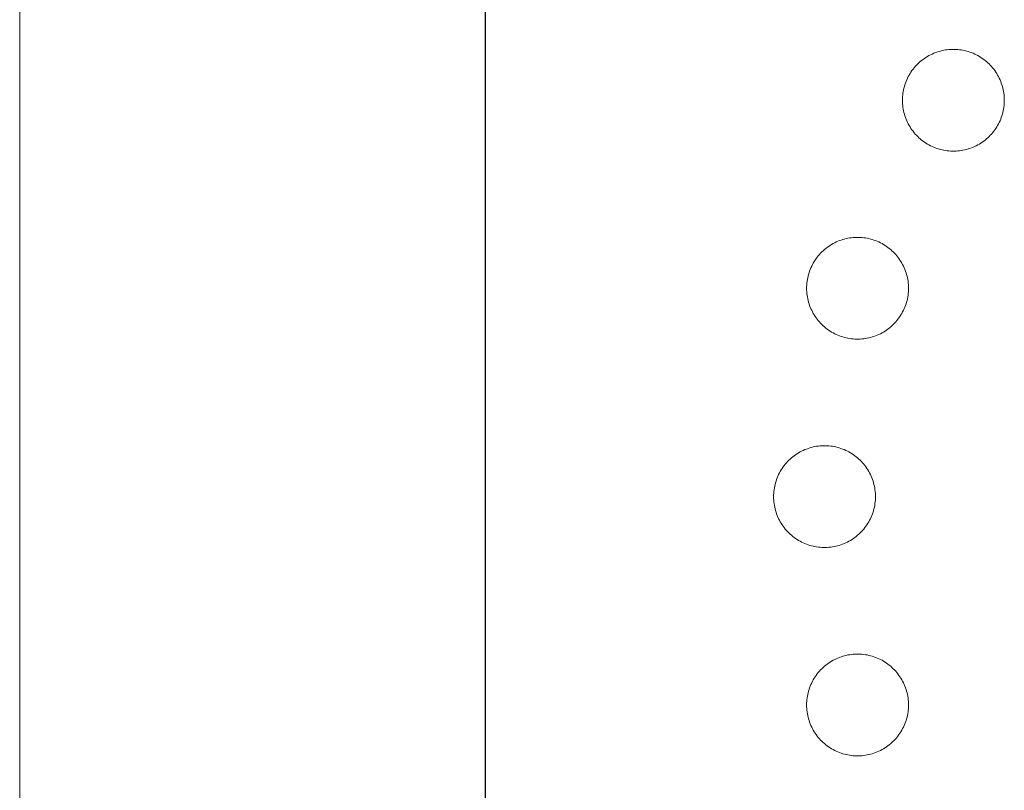
# Model space of a CAD drawing. Units: millimetres. Extents: x 0 to 17820, y 0 to 12600.
# Drawn here: x 6064 to 6402, y 8162 to 8427 of the extents above; entities that cross this region are included whole.
import ezdxf

# ---------------------------------------------------------------- set-up
doc = ezdxf.new("R2010")
doc.units = ezdxf.units.MM
doc.header["$MEASUREMENT"] = 0
doc.layers.add('Make2D$visible$lines', color=7, linetype='Continuous', true_color=0x000000)

msp = doc.modelspace()

# ---------------------------------------------------------------- linework, layer by layer
at = {"layer": 'Make2D$visible$lines', "color": 251, "lineweight": 20, "true_color": 0x696969}
for p, q in [((6063.514, 6928.255), (6063.514, 8603.255)), ((6223.514, 8603.255), (6223.514, 6928.255)), ((6223.524, 8603.255), (6223.524, 8050.255)), ((6374.405, 8414.112), (6374.908, 8414.447)), ((6374.908, 8414.447), (6375.422, 8414.764)), ((6375.422, 8414.764), (6375.947, 8415.063)), ((6375.947, 8415.063), (6376.482, 8415.344)), ((6376.482, 8415.344), (6377.026, 8415.606)), ((6377.026, 8415.606), (6377.579, 8415.849)), ((6377.579, 8415.849), (6378.14, 8416.073)), ((6378.14, 8416.073), (6378.709, 8416.277)), ((6378.709, 8416.277), (6379.284, 8416.462)), ((6379.284, 8416.462), (6379.865, 8416.627)), ((6379.865, 8416.627), (6380.452, 8416.771)), ((6380.452, 8416.771), (6381.043, 8416.896)), ((6381.043, 8416.896), (6381.638, 8416.999)), ((6381.638, 8416.999), (6382.237, 8417.083)), ((6382.237, 8417.083), (6382.837, 8417.145)), ((6382.837, 8417.145), (6383.44, 8417.187)), ((6383.44, 8417.187), (6384.044, 8417.208)), ((6384.044, 8417.208), (6384.648, 8417.208)), ((6384.648, 8417.208), (6385.252, 8417.187)), ((6385.252, 8417.187), (6385.854, 8417.145)), ((6385.854, 8417.145), (6386.455, 8417.083)), ((6386.455, 8417.083), (6387.054, 8416.999)), ((6387.054, 8416.999), (6387.649, 8416.896)), ((6387.649, 8416.896), (6388.24, 8416.771)), ((6388.24, 8416.771), (6388.827, 8416.627)), ((6388.827, 8416.627), (6389.408, 8416.462)), ((6389.408, 8416.462), (6389.983, 8416.277)), ((6389.983, 8416.277), (6390.552, 8416.073)), ((6390.552, 8416.073), (6391.113, 8415.849)), ((6391.113, 8415.849), (6391.666, 8415.606)), ((6391.666, 8415.606), (6392.21, 8415.344)), ((6392.21, 8415.344), (6392.745, 8415.063)), ((6392.745, 8415.063), (6393.27, 8414.764)), ((6393.27, 8414.764), (6393.784, 8414.447)), ((6393.784, 8414.447), (6394.287, 8414.112)), ((6370.854, 8410.856), (6371.247, 8411.315)), ((6371.247, 8411.315), (6371.655, 8411.76)), ((6371.655, 8411.76), (6372.079, 8412.191)), ((6372.079, 8412.191), (6372.517, 8412.607)), ((6372.517, 8412.607), (6372.969, 8413.007)), ((6372.969, 8413.007), (6373.435, 8413.392)), ((6373.435, 8413.392), (6373.914, 8413.761)), ((6373.914, 8413.761), (6374.405, 8414.112)), ((6394.287, 8414.112), (6394.778, 8413.761)), ((6394.778, 8413.761), (6395.257, 8413.392)), ((6395.257, 8413.392), (6395.723, 8413.007)), ((6395.723, 8413.007), (6396.175, 8412.607)), ((6396.175, 8412.607), (6396.613, 8412.191)), ((6396.613, 8412.191), (6397.037, 8411.76)), ((6397.037, 8411.76), (6397.445, 8411.315)), ((6397.445, 8411.315), (6397.838, 8410.856)), ((6368.579, 8407.303), (6368.85, 8407.843)), ((6368.85, 8407.843), (6369.14, 8408.373)), ((6369.14, 8408.373), (6369.448, 8408.892)), ((6369.448, 8408.892), (6369.774, 8409.401)), ((6369.774, 8409.401), (6370.117, 8409.898)), ((6370.117, 8409.898), (6370.478, 8410.383)), ((6370.478, 8410.383), (6370.854, 8410.856)), ((6397.838, 8410.856), (6398.214, 8410.383)), ((6398.214, 8410.383), (6398.574, 8409.898)), ((6398.574, 8409.898), (6398.918, 8409.401)), ((6398.918, 8409.401), (6399.243, 8408.892)), ((6399.243, 8408.892), (6399.551, 8408.373)), ((6399.551, 8408.373), (6399.841, 8407.843)), ((6399.841, 8407.843), (6400.113, 8407.303)), ((6367.354, 8403.898), (6367.509, 8404.482)), ((6367.509, 8404.482), (6367.684, 8405.06)), ((6367.684, 8405.06), (6367.878, 8405.632)), ((6367.878, 8405.632), (6368.093, 8406.197)), ((6368.093, 8406.197), (6368.326, 8406.754)), ((6368.326, 8406.754), (6368.579, 8407.303)), ((6400.113, 8407.303), (6400.366, 8406.754)), ((6400.366, 8406.754), (6400.599, 8406.197)), ((6400.599, 8406.197), (6400.813, 8405.632)), ((6400.813, 8405.632), (6401.008, 8405.06)), ((6401.008, 8405.06), (6401.183, 8404.482)), ((6401.183, 8404.482), (6401.337, 8403.898)), ((6366.856, 8400.314), (6366.888, 8400.917)), ((6366.888, 8400.917), (6366.94, 8401.519)), ((6366.94, 8401.519), (6367.013, 8402.119)), ((6367.013, 8402.119), (6367.106, 8402.716)), ((6367.106, 8402.716), (6367.22, 8403.309)), ((6367.22, 8403.309), (6367.354, 8403.898)), ((6401.337, 8403.898), (6401.472, 8403.309)), ((6401.472, 8403.309), (6401.586, 8402.716)), ((6401.586, 8402.716), (6401.679, 8402.119)), ((6401.679, 8402.119), (6401.752, 8401.519)), ((6401.752, 8401.519), (6401.804, 8400.917)), ((6401.804, 8400.917), (6401.836, 8400.314)), ((6366.846, 8399.71), (6366.856, 8400.314)), ((6366.856, 8399.106), (6366.846, 8399.71)), ((6366.888, 8398.503), (6366.856, 8399.106)), ((6366.94, 8397.901), (6366.888, 8398.503)), ((6367.013, 8397.301), (6366.94, 8397.901)), ((6401.752, 8397.901), (6401.679, 8397.301)), ((6401.804, 8398.503), (6401.752, 8397.901)), ((6401.836, 8399.106), (6401.804, 8398.503)), ((6401.836, 8400.314), (6401.846, 8399.71)), ((6401.846, 8399.71), (6401.836, 8399.106)), ((6367.106, 8396.704), (6367.013, 8397.301)), ((6367.22, 8396.111), (6367.106, 8396.704)), ((6367.354, 8395.522), (6367.22, 8396.111)), ((6367.509, 8394.938), (6367.354, 8395.522)), ((6367.684, 8394.36), (6367.509, 8394.938)), ((6367.878, 8393.788), (6367.684, 8394.36)), ((6401.008, 8394.36), (6400.813, 8393.788)), ((6401.183, 8394.938), (6401.008, 8394.36)), ((6401.337, 8395.522), (6401.183, 8394.938)), ((6401.472, 8396.111), (6401.337, 8395.522)), ((6401.586, 8396.704), (6401.472, 8396.111)), ((6401.679, 8397.301), (6401.586, 8396.704)), ((6368.093, 8393.223), (6367.878, 8393.788)), ((6368.326, 8392.666), (6368.093, 8393.223)), ((6368.579, 8392.117), (6368.326, 8392.666)), ((6368.85, 8391.577), (6368.579, 8392.117)), ((6369.14, 8391.047), (6368.85, 8391.577)), ((6369.448, 8390.528), (6369.14, 8391.047)), ((6399.551, 8391.047), (6399.243, 8390.528)), ((6399.841, 8391.577), (6399.551, 8391.047)), ((6400.113, 8392.117), (6399.841, 8391.577)), ((6400.366, 8392.666), (6400.113, 8392.117)), ((6400.599, 8393.223), (6400.366, 8392.666)), ((6400.813, 8393.788), (6400.599, 8393.223)), ((6369.774, 8390.019), (6369.448, 8390.528)), ((6370.117, 8389.522), (6369.774, 8390.019)), ((6370.478, 8389.037), (6370.117, 8389.522)), ((6370.854, 8388.565), (6370.478, 8389.037)), ((6371.247, 8388.105), (6370.854, 8388.565)), ((6371.655, 8387.66), (6371.247, 8388.105)), ((6372.079, 8387.229), (6371.655, 8387.66)), ((6397.037, 8387.66), (6396.613, 8387.229)), ((6397.445, 8388.105), (6397.037, 8387.66)), ((6397.838, 8388.565), (6397.445, 8388.105)), ((6398.214, 8389.037), (6397.838, 8388.565)), ((6398.574, 8389.522), (6398.214, 8389.037)), ((6398.918, 8390.019), (6398.574, 8389.522)), ((6399.243, 8390.528), (6398.918, 8390.019)), ((6372.517, 8386.813), (6372.079, 8387.229)), ((6372.969, 8386.413), (6372.517, 8386.813)), ((6373.435, 8386.028), (6372.969, 8386.413)), ((6373.914, 8385.66), (6373.435, 8386.028)), ((6374.405, 8385.308), (6373.914, 8385.66)), ((6374.908, 8384.973), (6374.405, 8385.308)), ((6375.422, 8384.656), (6374.908, 8384.973)), ((6375.947, 8384.357), (6375.422, 8384.656)), ((6376.482, 8384.077), (6375.947, 8384.357)), ((6377.026, 8383.814), (6376.482, 8384.077)), ((6392.21, 8384.077), (6391.666, 8383.814)), ((6392.745, 8384.357), (6392.21, 8384.077)), ((6393.27, 8384.656), (6392.745, 8384.357)), ((6393.784, 8384.973), (6393.27, 8384.656)), ((6394.287, 8385.308), (6393.784, 8384.973)), ((6394.778, 8385.66), (6394.287, 8385.308)), ((6395.257, 8386.028), (6394.778, 8385.66)), ((6395.723, 8386.413), (6395.257, 8386.028)), ((6396.175, 8386.813), (6395.723, 8386.413)), ((6396.613, 8387.229), (6396.175, 8386.813)), ((6377.579, 8383.571), (6377.026, 8383.814)), ((6378.14, 8383.347), (6377.579, 8383.571)), ((6378.709, 8383.143), (6378.14, 8383.347)), ((6379.284, 8382.958), (6378.709, 8383.143)), ((6379.865, 8382.793), (6379.284, 8382.958)), ((6380.452, 8382.649), (6379.865, 8382.793)), ((6381.043, 8382.525), (6380.452, 8382.649)), ((6381.638, 8382.421), (6381.043, 8382.525)), ((6382.237, 8382.338), (6381.638, 8382.421)), ((6382.837, 8382.275), (6382.237, 8382.338)), ((6383.44, 8382.234), (6382.837, 8382.275)), ((6384.044, 8382.213), (6383.44, 8382.234)), ((6384.648, 8382.213), (6384.044, 8382.213)), ((6385.252, 8382.234), (6384.648, 8382.213)), ((6385.854, 8382.275), (6385.252, 8382.234)), ((6386.455, 8382.338), (6385.854, 8382.275)), ((6387.054, 8382.421), (6386.455, 8382.338)), ((6387.649, 8382.525), (6387.054, 8382.421)), ((6388.24, 8382.649), (6387.649, 8382.525)), ((6388.827, 8382.793), (6388.24, 8382.649)), ((6389.408, 8382.958), (6388.827, 8382.793)), ((6389.983, 8383.143), (6389.408, 8382.958)), ((6390.552, 8383.347), (6389.983, 8383.143)), ((6391.113, 8383.571), (6390.552, 8383.347)), ((6391.666, 8383.814), (6391.113, 8383.571)), ((6341.983, 8349.828), (6342.497, 8350.145)), ((6342.497, 8350.145), (6343.022, 8350.444)), ((6343.022, 8350.444), (6343.557, 8350.724)), ((6343.557, 8350.724), (6344.101, 8350.987)), ((6344.101, 8350.987), (6344.654, 8351.23)), ((6344.654, 8351.23), (6345.215, 8351.454)), ((6345.215, 8351.454), (6345.784, 8351.658)), ((6345.784, 8351.658), (6346.359, 8351.843)), ((6346.359, 8351.843), (6346.94, 8352.008)), ((6346.94, 8352.008), (6347.527, 8352.152)), ((6347.527, 8352.152), (6348.118, 8352.276)), ((6348.118, 8352.276), (6348.713, 8352.38)), ((6348.713, 8352.38), (6349.311, 8352.463)), ((6349.311, 8352.463), (6349.912, 8352.526)), ((6349.912, 8352.526), (6350.515, 8352.567)), ((6350.515, 8352.567), (6351.119, 8352.588)), ((6351.119, 8352.588), (6351.723, 8352.588)), ((6351.723, 8352.588), (6352.327, 8352.567)), ((6352.327, 8352.567), (6352.929, 8352.526)), ((6352.929, 8352.526), (6353.53, 8352.463)), ((6353.53, 8352.463), (6354.129, 8352.38)), ((6354.129, 8352.38), (6354.724, 8352.276)), ((6354.724, 8352.276), (6355.315, 8352.152)), ((6355.315, 8352.152), (6355.901, 8352.008)), ((6355.901, 8352.008), (6356.483, 8351.843)), ((6356.483, 8351.843), (6357.058, 8351.658)), ((6357.058, 8351.658), (6357.626, 8351.454)), ((6357.626, 8351.454), (6358.187, 8351.23)), ((6358.187, 8351.23), (6358.74, 8350.987)), ((6358.74, 8350.987), (6359.285, 8350.724)), ((6359.285, 8350.724), (6359.82, 8350.444)), ((6359.82, 8350.444), (6360.345, 8350.145)), ((6360.345, 8350.145), (6360.859, 8349.828)), ((6337.929, 8346.236), (6338.322, 8346.696)), ((6338.322, 8346.696), (6338.73, 8347.141)), ((6338.73, 8347.141), (6339.154, 8347.572)), ((6339.154, 8347.572), (6339.592, 8347.988)), ((6339.592, 8347.988), (6340.044, 8348.388)), ((6340.044, 8348.388), (6340.51, 8348.773)), ((6340.51, 8348.773), (6340.988, 8349.141)), ((6340.988, 8349.141), (6341.48, 8349.493)), ((6341.48, 8349.493), (6341.983, 8349.828)), ((6360.859, 8349.828), (6361.362, 8349.493)), ((6361.362, 8349.493), (6361.853, 8349.141)), ((6361.853, 8349.141), (6362.332, 8348.773)), ((6362.332, 8348.773), (6362.798, 8348.388)), ((6362.798, 8348.388), (6363.25, 8347.988)), ((6363.25, 8347.988), (6363.688, 8347.572)), ((6363.688, 8347.572), (6364.111, 8347.141)), ((6364.111, 8347.141), (6364.52, 8346.696)), ((6364.52, 8346.696), (6364.912, 8346.236)), ((6335.925, 8343.224), (6336.215, 8343.754)), ((6336.215, 8343.754), (6336.523, 8344.273)), ((6336.523, 8344.273), (6336.849, 8344.782)), ((6336.849, 8344.782), (6337.192, 8345.279)), ((6337.192, 8345.279), (6337.552, 8345.764)), ((6337.552, 8345.764), (6337.929, 8346.236)), ((6364.912, 8346.236), (6365.289, 8345.764)), ((6365.289, 8345.764), (6365.649, 8345.279)), ((6365.649, 8345.279), (6365.992, 8344.782)), ((6365.992, 8344.782), (6366.318, 8344.273)), ((6366.318, 8344.273), (6366.626, 8343.754)), ((6366.626, 8343.754), (6366.916, 8343.224)), ((6334.584, 8339.863), (6334.759, 8340.441)), ((6334.759, 8340.441), (6334.953, 8341.013)), ((6334.953, 8341.013), (6335.168, 8341.578)), ((6335.168, 8341.578), (6335.401, 8342.135)), ((6335.401, 8342.135), (6335.654, 8342.684)), ((6335.654, 8342.684), (6335.925, 8343.224)), ((6366.916, 8343.224), (6367.188, 8342.684)), ((6367.188, 8342.684), (6367.44, 8342.135)), ((6367.44, 8342.135), (6367.674, 8341.578)), ((6367.674, 8341.578), (6367.888, 8341.013)), ((6367.888, 8341.013), (6368.083, 8340.441)), ((6368.083, 8340.441), (6368.258, 8339.863)), ((6333.962, 8336.298), (6334.015, 8336.9)), ((6334.015, 8336.9), (6334.087, 8337.5)), ((6334.087, 8337.5), (6334.181, 8338.097)), ((6334.181, 8338.097), (6334.295, 8338.69)), ((6334.295, 8338.69), (6334.429, 8339.279)), ((6334.429, 8339.279), (6334.584, 8339.863)), ((6368.258, 8339.863), (6368.412, 8339.279)), ((6368.412, 8339.279), (6368.547, 8338.69)), ((6368.547, 8338.69), (6368.661, 8338.097)), ((6368.661, 8338.097), (6368.754, 8337.5)), ((6368.754, 8337.5), (6368.827, 8336.9)), ((6368.827, 8336.9), (6368.879, 8336.298)), ((6333.921, 8335.091), (6333.931, 8335.695)), ((6333.931, 8334.487), (6333.921, 8335.091)), ((6333.931, 8335.695), (6333.962, 8336.298)), ((6333.962, 8333.884), (6333.931, 8334.487)), ((6334.015, 8333.282), (6333.962, 8333.884)), ((6334.087, 8332.682), (6334.015, 8333.282)), ((6368.827, 8333.282), (6368.754, 8332.682)), ((6368.879, 8333.884), (6368.827, 8333.282)), ((6368.879, 8336.298), (6368.91, 8335.695)), ((6368.91, 8334.487), (6368.879, 8333.884)), ((6368.91, 8335.695), (6368.921, 8335.091)), ((6368.921, 8335.091), (6368.91, 8334.487)), ((6334.181, 8332.085), (6334.087, 8332.682)), ((6334.295, 8331.492), (6334.181, 8332.085)), ((6334.429, 8330.903), (6334.295, 8331.492)), ((6334.584, 8330.319), (6334.429, 8330.903)), ((6334.759, 8329.741), (6334.584, 8330.319)), ((6334.953, 8329.169), (6334.759, 8329.741)), ((6368.083, 8329.741), (6367.888, 8329.169)), ((6368.258, 8330.319), (6368.083, 8329.741)), ((6368.412, 8330.903), (6368.258, 8330.319)), ((6368.547, 8331.492), (6368.412, 8330.903)), ((6368.661, 8332.085), (6368.547, 8331.492)), ((6368.754, 8332.682), (6368.661, 8332.085)), ((6335.168, 8328.604), (6334.953, 8329.169)), ((6335.401, 8328.047), (6335.168, 8328.604)), ((6335.654, 8327.498), (6335.401, 8328.047)), ((6335.925, 8326.958), (6335.654, 8327.498)), ((6336.215, 8326.428), (6335.925, 8326.958)), ((6336.523, 8325.909), (6336.215, 8326.428)), ((6366.626, 8326.428), (6366.318, 8325.909)), ((6366.916, 8326.958), (6366.626, 8326.428)), ((6367.188, 8327.498), (6366.916, 8326.958)), ((6367.44, 8328.047), (6367.188, 8327.498)), ((6367.674, 8328.604), (6367.44, 8328.047)), ((6367.888, 8329.169), (6367.674, 8328.604)), ((6336.849, 8325.4), (6336.523, 8325.909)), ((6337.192, 8324.903), (6336.849, 8325.4)), ((6337.552, 8324.418), (6337.192, 8324.903)), ((6337.929, 8323.945), (6337.552, 8324.418)), ((6338.322, 8323.486), (6337.929, 8323.945)), ((6338.73, 8323.041), (6338.322, 8323.486)), ((6339.154, 8322.61), (6338.73, 8323.041)), ((6364.111, 8323.041), (6363.688, 8322.61)), ((6364.52, 8323.486), (6364.111, 8323.041)), ((6364.912, 8323.945), (6364.52, 8323.486)), ((6365.289, 8324.418), (6364.912, 8323.945)), ((6365.649, 8324.903), (6365.289, 8324.418)), ((6365.992, 8325.4), (6365.649, 8324.903)), ((6366.318, 8325.909), (6365.992, 8325.4)), ((6339.592, 8322.194), (6339.154, 8322.61)), ((6340.044, 8321.794), (6339.592, 8322.194)), ((6340.51, 8321.409), (6340.044, 8321.794)), ((6340.988, 8321.04), (6340.51, 8321.409)), ((6341.48, 8320.689), (6340.988, 8321.04)), ((6341.983, 8320.354), (6341.48, 8320.689)), ((6342.497, 8320.037), (6341.983, 8320.354)), ((6343.022, 8319.738), (6342.497, 8320.037)), ((6343.557, 8319.457), (6343.022, 8319.738)), ((6359.82, 8319.738), (6359.285, 8319.457)), ((6360.345, 8320.037), (6359.82, 8319.738)), ((6360.859, 8320.354), (6360.345, 8320.037)), ((6361.362, 8320.689), (6360.859, 8320.354)), ((6361.853, 8321.04), (6361.362, 8320.689)), ((6362.332, 8321.409), (6361.853, 8321.04)), ((6362.798, 8321.794), (6362.332, 8321.409)), ((6363.25, 8322.194), (6362.798, 8321.794)), ((6363.688, 8322.61), (6363.25, 8322.194)), ((6344.101, 8319.195), (6343.557, 8319.457)), ((6344.654, 8318.952), (6344.101, 8319.195)), ((6345.215, 8318.728), (6344.654, 8318.952)), ((6345.784, 8318.524), (6345.215, 8318.728)), ((6346.359, 8318.339), (6345.784, 8318.524)), ((6346.94, 8318.174), (6346.359, 8318.339)), ((6347.527, 8318.03), (6346.94, 8318.174)), ((6348.118, 8317.905), (6347.527, 8318.03)), ((6348.713, 8317.802), (6348.118, 8317.905)), ((6349.311, 8317.718), (6348.713, 8317.802)), ((6349.912, 8317.656), (6349.311, 8317.718)), ((6350.515, 8317.614), (6349.912, 8317.656)), ((6351.119, 8317.593), (6350.515, 8317.614)), ((6351.723, 8317.593), (6351.119, 8317.593)), ((6352.327, 8317.614), (6351.723, 8317.593)), ((6352.929, 8317.656), (6352.327, 8317.614)), ((6353.53, 8317.718), (6352.929, 8317.656)), ((6354.129, 8317.802), (6353.53, 8317.718)), ((6354.724, 8317.905), (6354.129, 8317.802)), ((6355.315, 8318.03), (6354.724, 8317.905)), ((6355.901, 8318.174), (6355.315, 8318.03)), ((6356.483, 8318.339), (6355.901, 8318.174)), ((6357.058, 8318.524), (6356.483, 8318.339)), ((6357.626, 8318.728), (6357.058, 8318.524)), ((6358.187, 8318.952), (6357.626, 8318.728)), ((6358.74, 8319.195), (6358.187, 8318.952)), ((6359.285, 8319.457), (6358.74, 8319.195)), ((6331.677, 8278.813), (6332.212, 8279.093)), ((6332.212, 8279.093), (6332.756, 8279.356)), ((6332.756, 8279.356), (6333.309, 8279.599)), ((6333.309, 8279.599), (6333.87, 8279.823)), ((6333.87, 8279.823), (6334.438, 8280.027)), ((6334.438, 8280.027), (6335.014, 8280.212)), ((6335.014, 8280.212), (6335.595, 8280.377)), ((6335.595, 8280.377), (6336.181, 8280.521)), ((6336.181, 8280.521), (6336.773, 8280.645)), ((6336.773, 8280.645), (6337.368, 8280.749)), ((6337.368, 8280.749), (6337.966, 8280.832)), ((6337.966, 8280.832), (6338.567, 8280.895)), ((6338.567, 8280.895), (6339.17, 8280.936)), ((6339.17, 8280.936), (6339.773, 8280.957)), ((6339.773, 8280.957), (6340.378, 8280.957)), ((6340.378, 8280.957), (6340.981, 8280.936)), ((6340.981, 8280.936), (6341.584, 8280.895)), ((6341.584, 8280.895), (6342.185, 8280.832)), ((6342.185, 8280.832), (6342.783, 8280.749)), ((6342.783, 8280.749), (6343.378, 8280.645)), ((6343.378, 8280.645), (6343.97, 8280.521)), ((6343.97, 8280.521), (6344.556, 8280.377)), ((6344.556, 8280.377), (6345.137, 8280.212)), ((6345.137, 8280.212), (6345.713, 8280.027)), ((6345.713, 8280.027), (6346.281, 8279.823)), ((6346.281, 8279.823), (6346.842, 8279.599)), ((6346.842, 8279.599), (6347.395, 8279.356)), ((6347.395, 8279.356), (6347.94, 8279.093)), ((6347.94, 8279.093), (6348.474, 8278.813)), ((6327.385, 8275.51), (6327.808, 8275.941)), ((6327.808, 8275.941), (6328.247, 8276.357)), ((6328.247, 8276.357), (6328.699, 8276.757)), ((6328.699, 8276.757), (6329.164, 8277.142)), ((6329.164, 8277.142), (6329.643, 8277.51)), ((6329.643, 8277.51), (6330.134, 8277.862)), ((6330.134, 8277.862), (6330.637, 8278.197)), ((6330.637, 8278.197), (6331.152, 8278.514)), ((6331.152, 8278.514), (6331.677, 8278.813)), ((6348.474, 8278.813), (6348.999, 8278.514)), ((6348.999, 8278.514), (6349.514, 8278.197)), ((6349.514, 8278.197), (6350.017, 8277.862)), ((6350.017, 8277.862), (6350.508, 8277.51)), ((6350.508, 8277.51), (6350.987, 8277.142)), ((6350.987, 8277.142), (6351.452, 8276.757)), ((6351.452, 8276.757), (6351.905, 8276.357)), ((6351.905, 8276.357), (6352.343, 8275.941)), ((6352.343, 8275.941), (6352.766, 8275.51)), ((6324.87, 8272.123), (6325.178, 8272.642)), ((6325.178, 8272.642), (6325.504, 8273.151)), ((6325.504, 8273.151), (6325.847, 8273.648)), ((6325.847, 8273.648), (6326.207, 8274.133)), ((6326.207, 8274.133), (6326.584, 8274.605)), ((6326.584, 8274.605), (6326.977, 8275.065)), ((6326.977, 8275.065), (6327.385, 8275.51)), ((6352.766, 8275.51), (6353.174, 8275.065)), ((6353.174, 8275.065), (6353.567, 8274.605)), ((6353.567, 8274.605), (6353.944, 8274.133)), ((6353.944, 8274.133), (6354.304, 8273.648)), ((6354.304, 8273.648), (6354.647, 8273.151)), ((6354.647, 8273.151), (6354.973, 8272.642)), ((6354.973, 8272.642), (6355.281, 8272.123)), ((6323.413, 8268.81), (6323.608, 8269.382)), ((6323.608, 8269.382), (6323.822, 8269.947)), ((6323.822, 8269.947), (6324.056, 8270.504)), ((6324.056, 8270.504), (6324.309, 8271.053)), ((6324.309, 8271.053), (6324.58, 8271.593)), ((6324.58, 8271.593), (6324.87, 8272.123)), ((6355.281, 8272.123), (6355.571, 8271.593)), ((6355.571, 8271.593), (6355.843, 8271.053)), ((6355.843, 8271.053), (6356.095, 8270.504)), ((6356.095, 8270.504), (6356.329, 8269.947)), ((6356.329, 8269.947), (6356.543, 8269.382)), ((6356.543, 8269.382), (6356.738, 8268.81)), ((6322.669, 8265.269), (6322.742, 8265.869)), ((6322.742, 8265.869), (6322.836, 8266.466)), ((6322.836, 8266.466), (6322.95, 8267.059)), ((6322.95, 8267.059), (6323.084, 8267.648)), ((6323.084, 8267.648), (6323.239, 8268.232)), ((6323.239, 8268.232), (6323.413, 8268.81)), ((6356.738, 8268.81), (6356.912, 8268.232)), ((6356.912, 8268.232), (6357.067, 8267.648)), ((6357.067, 8267.648), (6357.201, 8267.059)), ((6357.201, 8267.059), (6357.315, 8266.466)), ((6357.315, 8266.466), (6357.409, 8265.869)), ((6357.409, 8265.869), (6357.482, 8265.269)), ((6322.576, 8263.46), (6322.586, 8264.064)), ((6322.586, 8262.856), (6322.576, 8263.46)), ((6322.586, 8264.064), (6322.617, 8264.667)), ((6322.617, 8262.253), (6322.586, 8262.856)), ((6322.617, 8264.667), (6322.669, 8265.269)), ((6322.669, 8261.651), (6322.617, 8262.253)), ((6357.482, 8265.269), (6357.534, 8264.667)), ((6357.534, 8262.253), (6357.482, 8261.651)), ((6357.534, 8264.667), (6357.565, 8264.064)), ((6357.565, 8262.856), (6357.534, 8262.253)), ((6357.565, 8264.064), (6357.576, 8263.46)), ((6357.576, 8263.46), (6357.565, 8262.856)), ((6322.742, 8261.051), (6322.669, 8261.651)), ((6322.836, 8260.454), (6322.742, 8261.051)), ((6322.95, 8259.861), (6322.836, 8260.454)), ((6323.084, 8259.272), (6322.95, 8259.861)), ((6323.239, 8258.688), (6323.084, 8259.272)), ((6323.413, 8258.11), (6323.239, 8258.688)), ((6356.912, 8258.688), (6356.738, 8258.11)), ((6357.067, 8259.272), (6356.912, 8258.688)), ((6357.201, 8259.861), (6357.067, 8259.272)), ((6357.315, 8260.454), (6357.201, 8259.861)), ((6357.409, 8261.051), (6357.315, 8260.454)), ((6357.482, 8261.651), (6357.409, 8261.051)), ((6323.608, 8257.538), (6323.413, 8258.11)), ((6323.822, 8256.973), (6323.608, 8257.538)), ((6324.056, 8256.416), (6323.822, 8256.973)), ((6324.309, 8255.867), (6324.056, 8256.416)), ((6324.58, 8255.327), (6324.309, 8255.867)), ((6324.87, 8254.797), (6324.58, 8255.327)), ((6355.571, 8255.327), (6355.281, 8254.797)), ((6355.843, 8255.867), (6355.571, 8255.327)), ((6356.095, 8256.416), (6355.843, 8255.867)), ((6356.329, 8256.973), (6356.095, 8256.416)), ((6356.543, 8257.538), (6356.329, 8256.973)), ((6356.738, 8258.11), (6356.543, 8257.538)), ((6325.178, 8254.278), (6324.87, 8254.797)), ((6325.504, 8253.769), (6325.178, 8254.278)), ((6325.847, 8253.272), (6325.504, 8253.769)), ((6326.207, 8252.787), (6325.847, 8253.272)), ((6326.584, 8252.314), (6326.207, 8252.787)), ((6326.977, 8251.855), (6326.584, 8252.314)), ((6353.567, 8252.314), (6353.174, 8251.855)), ((6353.944, 8252.787), (6353.567, 8252.314)), ((6354.304, 8253.272), (6353.944, 8252.787)), ((6354.647, 8253.769), (6354.304, 8253.272)), ((6354.973, 8254.278), (6354.647, 8253.769)), ((6355.281, 8254.797), (6354.973, 8254.278)), ((6327.385, 8251.41), (6326.977, 8251.855)), ((6327.808, 8250.979), (6327.385, 8251.41)), ((6328.247, 8250.563), (6327.808, 8250.979)), ((6328.699, 8250.163), (6328.247, 8250.563)), ((6329.164, 8249.778), (6328.699, 8250.163)), ((6329.643, 8249.409), (6329.164, 8249.778)), ((6330.134, 8249.058), (6329.643, 8249.409)), ((6330.637, 8248.723), (6330.134, 8249.058)), ((6331.152, 8248.406), (6330.637, 8248.723)), ((6349.514, 8248.723), (6348.999, 8248.406)), ((6350.017, 8249.058), (6349.514, 8248.723)), ((6350.508, 8249.409), (6350.017, 8249.058)), ((6350.987, 8249.778), (6350.508, 8249.409)), ((6351.452, 8250.163), (6350.987, 8249.778)), ((6351.905, 8250.563), (6351.452, 8250.163)), ((6352.343, 8250.979), (6351.905, 8250.563)), ((6352.766, 8251.41), (6352.343, 8250.979)), ((6353.174, 8251.855), (6352.766, 8251.41)), ((6331.677, 8248.107), (6331.152, 8248.406)), ((6332.212, 8247.826), (6331.677, 8248.107)), ((6332.756, 8247.564), (6332.212, 8247.826)), ((6333.309, 8247.321), (6332.756, 8247.564)), ((6333.87, 8247.097), (6333.309, 8247.321)), ((6334.438, 8246.893), (6333.87, 8247.097)), ((6335.014, 8246.708), (6334.438, 8246.893)), ((6335.595, 8246.543), (6335.014, 8246.708)), ((6336.181, 8246.399), (6335.595, 8246.543)), ((6336.773, 8246.274), (6336.181, 8246.399)), ((6337.368, 8246.171), (6336.773, 8246.274)), ((6337.966, 8246.087), (6337.368, 8246.171)), ((6338.567, 8246.025), (6337.966, 8246.087)), ((6339.17, 8245.983), (6338.567, 8246.025)), ((6339.773, 8245.962), (6339.17, 8245.983)), ((6340.378, 8245.962), (6339.773, 8245.962)), ((6340.981, 8245.983), (6340.378, 8245.962)), ((6341.584, 8246.025), (6340.981, 8245.983)), ((6342.185, 8246.087), (6341.584, 8246.025)), ((6342.783, 8246.171), (6342.185, 8246.087)), ((6343.378, 8246.274), (6342.783, 8246.171)), ((6343.97, 8246.399), (6343.378, 8246.274)), ((6344.556, 8246.543), (6343.97, 8246.399)), ((6345.137, 8246.708), (6344.556, 8246.543)), ((6345.713, 8246.893), (6345.137, 8246.708)), ((6346.281, 8247.097), (6345.713, 8246.893)), ((6346.842, 8247.321), (6346.281, 8247.097)), ((6347.395, 8247.564), (6346.842, 8247.321)), ((6347.94, 8247.826), (6347.395, 8247.564)), ((6348.474, 8248.107), (6347.94, 8247.826)), ((6348.999, 8248.406), (6348.474, 8248.107)), ((6344.101, 8207.725), (6344.654, 8207.968)), ((6344.654, 8207.968), (6345.215, 8208.192)), ((6345.215, 8208.192), (6345.784, 8208.396)), ((6345.784, 8208.396), (6346.359, 8208.581)), ((6346.359, 8208.581), (6346.94, 8208.746)), ((6346.94, 8208.746), (6347.527, 8208.89)), ((6347.527, 8208.89), (6348.118, 8209.014)), ((6348.118, 8209.014), (6348.713, 8209.118)), ((6348.713, 8209.118), (6349.311, 8209.201)), ((6349.311, 8209.201), (6349.912, 8209.264)), ((6349.912, 8209.264), (6350.515, 8209.305)), ((6350.515, 8209.305), (6351.119, 8209.326)), ((6351.119, 8209.326), (6351.723, 8209.326)), ((6351.723, 8209.326), (6352.327, 8209.305)), ((6352.327, 8209.305), (6352.929, 8209.264)), ((6352.929, 8209.264), (6353.53, 8209.201)), ((6353.53, 8209.201), (6354.129, 8209.118)), ((6354.129, 8209.118), (6354.724, 8209.014)), ((6354.724, 8209.014), (6355.315, 8208.89)), ((6355.315, 8208.89), (6355.901, 8208.746)), ((6355.901, 8208.746), (6356.483, 8208.581)), ((6356.483, 8208.581), (6357.058, 8208.396)), ((6357.058, 8208.396), (6357.626, 8208.192)), ((6357.626, 8208.192), (6358.187, 8207.968)), ((6358.187, 8207.968), (6358.74, 8207.725)), ((6339.154, 8204.31), (6339.592, 8204.726)), ((6339.592, 8204.726), (6340.044, 8205.126)), ((6340.044, 8205.126), (6340.51, 8205.511)), ((6340.51, 8205.511), (6340.988, 8205.879)), ((6340.988, 8205.879), (6341.48, 8206.231)), ((6341.48, 8206.231), (6341.983, 8206.566)), ((6341.983, 8206.566), (6342.497, 8206.883)), ((6342.497, 8206.883), (6343.022, 8207.182)), ((6343.022, 8207.182), (6343.557, 8207.462)), ((6343.557, 8207.462), (6344.101, 8207.725)), ((6358.74, 8207.725), (6359.285, 8207.462)), ((6359.285, 8207.462), (6359.82, 8207.182)), ((6359.82, 8207.182), (6360.345, 8206.883)), ((6360.345, 8206.883), (6360.859, 8206.566)), ((6360.859, 8206.566), (6361.362, 8206.231)), ((6361.362, 8206.231), (6361.853, 8205.879)), ((6361.853, 8205.879), (6362.332, 8205.511)), ((6362.332, 8205.511), (6362.798, 8205.126)), ((6362.798, 8205.126), (6363.25, 8204.726)), ((6363.25, 8204.726), (6363.688, 8204.31)), ((6336.523, 8201.011), (6336.849, 8201.52)), ((6336.849, 8201.52), (6337.192, 8202.017)), ((6337.192, 8202.017), (6337.552, 8202.502)), ((6337.552, 8202.502), (6337.929, 8202.974)), ((6337.929, 8202.974), (6338.322, 8203.433)), ((6338.322, 8203.433), (6338.73, 8203.879)), ((6338.73, 8203.879), (6339.154, 8204.31)), ((6363.688, 8204.31), (6364.111, 8203.879)), ((6364.111, 8203.879), (6364.52, 8203.433)), ((6364.52, 8203.433), (6364.912, 8202.974)), ((6364.912, 8202.974), (6365.289, 8202.502)), ((6365.289, 8202.502), (6365.649, 8202.017)), ((6365.649, 8202.017), (6365.992, 8201.52)), ((6365.992, 8201.52), (6366.318, 8201.011)), ((6334.953, 8197.751), (6335.168, 8198.316)), ((6335.168, 8198.316), (6335.401, 8198.873)), ((6335.401, 8198.873), (6335.654, 8199.422)), ((6335.654, 8199.422), (6335.925, 8199.962)), ((6335.925, 8199.962), (6336.215, 8200.492)), ((6336.215, 8200.492), (6336.523, 8201.011)), ((6366.318, 8201.011), (6366.626, 8200.492)), ((6366.626, 8200.492), (6366.916, 8199.962)), ((6366.916, 8199.962), (6367.188, 8199.422)), ((6367.188, 8199.422), (6367.44, 8198.873)), ((6367.44, 8198.873), (6367.674, 8198.316)), ((6367.674, 8198.316), (6367.888, 8197.751)), ((6334.087, 8194.238), (6334.181, 8194.835)), ((6334.181, 8194.835), (6334.295, 8195.428)), ((6334.295, 8195.428), (6334.429, 8196.017)), ((6334.429, 8196.017), (6334.584, 8196.601)), ((6334.584, 8196.601), (6334.759, 8197.179)), ((6334.759, 8197.179), (6334.953, 8197.751)), ((6367.888, 8197.751), (6368.083, 8197.179)), ((6368.083, 8197.179), (6368.258, 8196.601)), ((6368.258, 8196.601), (6368.412, 8196.017)), ((6368.412, 8196.017), (6368.547, 8195.428)), ((6368.547, 8195.428), (6368.661, 8194.835)), ((6368.661, 8194.835), (6368.754, 8194.238)), ((6333.921, 8191.829), (6333.931, 8192.433)), ((6333.931, 8191.225), (6333.921, 8191.829)), ((6333.931, 8192.433), (6333.962, 8193.036)), ((6333.962, 8190.622), (6333.931, 8191.225)), ((6333.962, 8193.036), (6334.015, 8193.638)), ((6334.015, 8193.638), (6334.087, 8194.238)), ((6368.754, 8194.238), (6368.827, 8193.638)), ((6368.827, 8193.638), (6368.879, 8193.036)), ((6368.879, 8193.036), (6368.91, 8192.433)), ((6368.91, 8191.225), (6368.879, 8190.622)), ((6368.91, 8192.433), (6368.921, 8191.829)), ((6368.921, 8191.829), (6368.91, 8191.225)), ((6334.015, 8190.02), (6333.962, 8190.622)), ((6334.087, 8189.42), (6334.015, 8190.02)), ((6334.181, 8188.823), (6334.087, 8189.42)), ((6334.295, 8188.23), (6334.181, 8188.823)), ((6334.429, 8187.641), (6334.295, 8188.23)), ((6334.584, 8187.057), (6334.429, 8187.641)), ((6368.412, 8187.641), (6368.258, 8187.057)), ((6368.547, 8188.23), (6368.412, 8187.641)), ((6368.661, 8188.823), (6368.547, 8188.23)), ((6368.754, 8189.42), (6368.661, 8188.823)), ((6368.827, 8190.02), (6368.754, 8189.42)), ((6368.879, 8190.622), (6368.827, 8190.02)), ((6334.759, 8186.479), (6334.584, 8187.057)), ((6334.953, 8185.907), (6334.759, 8186.479)), ((6335.168, 8185.342), (6334.953, 8185.907)), ((6335.401, 8184.785), (6335.168, 8185.342)), ((6335.654, 8184.236), (6335.401, 8184.785)), ((6367.44, 8184.785), (6367.188, 8184.236)), ((6367.674, 8185.342), (6367.44, 8184.785)), ((6367.888, 8185.907), (6367.674, 8185.342)), ((6368.083, 8186.479), (6367.888, 8185.907)), ((6368.258, 8187.057), (6368.083, 8186.479)), ((6335.925, 8183.696), (6335.654, 8184.236)), ((6336.215, 8183.166), (6335.925, 8183.696)), ((6336.523, 8182.647), (6336.215, 8183.166)), ((6336.849, 8182.138), (6336.523, 8182.647)), ((6337.192, 8181.641), (6336.849, 8182.138)), ((6337.552, 8181.156), (6337.192, 8181.641)), ((6337.929, 8180.683), (6337.552, 8181.156)), ((6365.289, 8181.156), (6364.912, 8180.683)), ((6365.649, 8181.641), (6365.289, 8181.156)), ((6365.992, 8182.138), (6365.649, 8181.641)), ((6366.318, 8182.647), (6365.992, 8182.138)), ((6366.626, 8183.166), (6366.318, 8182.647)), ((6366.916, 8183.696), (6366.626, 8183.166)), ((6367.188, 8184.236), (6366.916, 8183.696)), ((6338.322, 8180.224), (6337.929, 8180.683)), ((6338.73, 8179.779), (6338.322, 8180.224)), ((6339.154, 8179.348), (6338.73, 8179.779)), ((6339.592, 8178.932), (6339.154, 8179.348)), ((6340.044, 8178.532), (6339.592, 8178.932)), ((6340.51, 8178.147), (6340.044, 8178.532)), ((6340.988, 8177.778), (6340.51, 8178.147)), ((6341.48, 8177.427), (6340.988, 8177.778)), ((6361.853, 8177.778), (6361.362, 8177.427)), ((6362.332, 8178.147), (6361.853, 8177.778)), ((6362.798, 8178.532), (6362.332, 8178.147)), ((6363.25, 8178.932), (6362.798, 8178.532)), ((6363.688, 8179.348), (6363.25, 8178.932)), ((6364.111, 8179.779), (6363.688, 8179.348)), ((6364.52, 8180.224), (6364.111, 8179.779)), ((6364.912, 8180.683), (6364.52, 8180.224)), ((6341.983, 8177.092), (6341.48, 8177.427)), ((6342.497, 8176.775), (6341.983, 8177.092)), ((6343.022, 8176.476), (6342.497, 8176.775)), ((6343.557, 8176.195), (6343.022, 8176.476)), ((6344.101, 8175.933), (6343.557, 8176.195)), ((6344.654, 8175.69), (6344.101, 8175.933)), ((6345.215, 8175.466), (6344.654, 8175.69)), ((6345.784, 8175.262), (6345.215, 8175.466)), ((6346.359, 8175.077), (6345.784, 8175.262)), ((6346.94, 8174.912), (6346.359, 8175.077)), ((6347.527, 8174.768), (6346.94, 8174.912)), ((6348.118, 8174.643), (6347.527, 8174.768)), ((6348.713, 8174.54), (6348.118, 8174.643)), ((6349.311, 8174.456), (6348.713, 8174.54)), ((6349.912, 8174.394), (6349.311, 8174.456)), ((6350.515, 8174.352), (6349.912, 8174.394)), ((6351.119, 8174.331), (6350.515, 8174.352)), ((6351.723, 8174.331), (6351.119, 8174.331)), ((6352.327, 8174.352), (6351.723, 8174.331)), ((6352.929, 8174.394), (6352.327, 8174.352)), ((6353.53, 8174.456), (6352.929, 8174.394)), ((6354.129, 8174.54), (6353.53, 8174.456)), ((6354.724, 8174.643), (6354.129, 8174.54)), ((6355.315, 8174.768), (6354.724, 8174.643)), ((6355.901, 8174.912), (6355.315, 8174.768)), ((6356.483, 8175.077), (6355.901, 8174.912)), ((6357.058, 8175.262), (6356.483, 8175.077)), ((6357.626, 8175.466), (6357.058, 8175.262)), ((6358.187, 8175.69), (6357.626, 8175.466)), ((6358.74, 8175.933), (6358.187, 8175.69)), ((6359.285, 8176.195), (6358.74, 8175.933)), ((6359.82, 8176.476), (6359.285, 8176.195)), ((6360.345, 8176.775), (6359.82, 8176.476)), ((6360.859, 8177.092), (6360.345, 8176.775)), ((6361.362, 8177.427), (6360.859, 8177.092))]:
    msp.add_line(p, q, dxfattribs=at)

doc.saveas('drawing.dxf')
